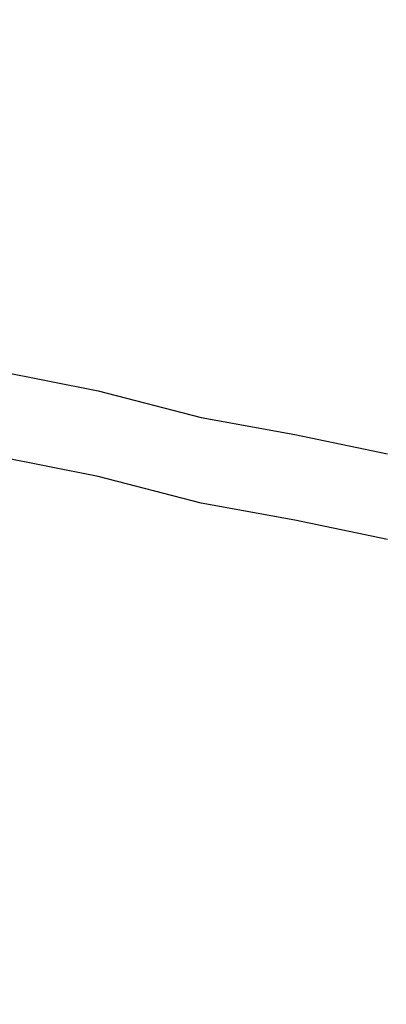
# Model space of a CAD drawing. Units: metres. Extents: x -0.257 to 0.257, y -0.19 to 0.19.
# Drawn here: x -0.102 to -0.068, y -0.187 to -0.095 of the extents above; entities that cross this region are included whole.
import ezdxf

# ---------------------------------------------------------------- set-up
doc = ezdxf.new("R2010")
doc.units = ezdxf.units.M
doc.header["$MEASUREMENT"] = 0
doc.layers.add('3D', color=7, linetype='Continuous')

# ---------------------------------------------------------------- blocks, each defined once
blk = doc.blocks.new('*E4')
at = {"layer": '3D', "color": 0, "linetype": 'Continuous', "invisible_edges": 15}
for points in [[(-114.458, -144.789, 430.852), (-94.887, -147.102, 427.783), (-94.884, -0.49, 427.783), (-114.456, -0.445, 430.852)], [(-114.456, -0.445, 422.852), (-94.884, -0.49, 419.783), (-94.887, -146.788, 419.783), (-114.458, -144.475, 422.852)], [(-94.887, -147.102, 427.783), (-76.553, -149.112, 425.361), (-76.551, -0.511, 425.361), (-94.884, -0.49, 427.783)], [(-94.884, -0.49, 419.783), (-76.551, -0.511, 417.361), (-76.553, -148.798, 417.361), (-94.887, -146.788, 419.783)], [(-76.553, -149.112, 425.361), (-58.671, -150.905, 423.325), (-58.669, -0.442, 423.325), (-76.551, -0.511, 425.361)], [(-76.551, -0.511, 417.361), (-58.669, -0.442, 415.325), (-58.671, -150.59, 415.325), (-76.553, -148.798, 417.361)], [(-94.887, -151.589, 419.405), (-104.788, -150.922, 420.999), (-114.458, -144.475, 422.852), (-94.887, -146.788, 419.783)], [(-114.458, -144.789, 430.852), (-114.458, -150.532, 430.4), (-94.887, -152.845, 427.331), (-94.887, -147.102, 427.783)], [(-85.302, -152.942, 418.184), (-94.887, -151.589, 419.405), (-94.887, -146.788, 419.783)], [(-76.553, -153.6, 416.984), (-85.302, -152.942, 418.184), (-94.887, -146.788, 419.783), (-76.553, -148.798, 417.361)], [(-94.887, -147.102, 427.783), (-94.887, -152.845, 427.331), (-76.553, -154.855, 424.909), (-76.553, -149.112, 425.361)], [(-76.553, -148.798, 417.361), (-58.671, -150.59, 415.325), (-58.671, -155.392, 414.947), (-76.553, -153.6, 416.984)], [(-76.553, -154.855, 424.909), (-58.671, -156.647, 422.873), (-58.671, -150.905, 423.325), (-76.553, -149.112, 425.361)], [(-114.458, -150.532, 430.4), (-104.788, -152.177, 428.925), (-94.887, -152.845, 427.331)], [(-94.887, -151.589, 419.405), (-94.887, -155.966, 418.355), (-104.788, -155.299, 419.949), (-104.788, -150.922, 420.999)], [(-94.887, -158.446, 425.987), (-94.887, -152.845, 427.331), (-104.788, -152.177, 428.925), (-104.788, -157.779, 427.581)], [(-85.302, -152.942, 418.184), (-85.302, -157.319, 417.134), (-94.887, -155.966, 418.355), (-94.887, -151.589, 419.405)], [(-85.302, -159.799, 424.766), (-85.302, -154.197, 426.11), (-94.887, -152.845, 427.331), (-94.887, -158.446, 425.987)], [(-94.887, -152.845, 427.331), (-85.302, -154.197, 426.11), (-76.553, -154.855, 424.909)], [(-76.553, -153.6, 416.984), (-76.553, -157.977, 415.933), (-85.302, -157.319, 417.134), (-85.302, -152.942, 418.184)], [(-76.553, -153.6, 416.984), (-58.671, -155.392, 414.947), (-58.671, -159.769, 413.896), (-76.553, -157.977, 415.933)], [(-76.553, -160.457, 423.565), (-76.553, -154.855, 424.909), (-85.302, -154.197, 426.11), (-85.302, -159.799, 424.766)], [(-76.553, -160.457, 423.565), (-58.671, -162.249, 421.528), (-58.671, -156.647, 422.873), (-76.553, -154.855, 424.909)], [(-94.887, -155.966, 418.355), (-94.887, -160.125, 416.632), (-104.788, -159.458, 418.226), (-104.788, -155.299, 419.949)], [(-85.302, -157.319, 417.134), (-85.302, -161.477, 415.411), (-94.887, -160.125, 416.632), (-94.887, -155.966, 418.355)], [(-94.887, -163.768, 423.782), (-94.887, -158.446, 425.987), (-104.788, -157.779, 427.581), (-104.788, -163.101, 425.376)], [(-76.553, -157.977, 415.933), (-76.553, -162.135, 414.21), (-85.302, -161.477, 415.411), (-85.302, -157.319, 417.134)], [(-85.302, -165.121, 422.561), (-85.302, -159.799, 424.766), (-94.887, -158.446, 425.987), (-94.887, -163.768, 423.782)], [(-76.553, -157.977, 415.933), (-58.671, -159.769, 413.896), (-58.671, -163.928, 412.173), (-76.553, -162.135, 414.21)], [(-94.887, -160.125, 416.632), (-94.887, -163.963, 414.28), (-104.788, -163.296, 415.874), (-104.788, -159.458, 418.226)], [(-85.302, -161.477, 415.411), (-85.302, -165.315, 413.059), (-94.887, -163.963, 414.28), (-94.887, -160.125, 416.632)], [(-76.553, -165.779, 421.36), (-76.553, -160.457, 423.565), (-85.302, -159.799, 424.766), (-85.302, -165.121, 422.561)], [(-76.553, -165.779, 421.36), (-58.671, -167.571, 419.323), (-58.671, -162.249, 421.528), (-76.553, -160.457, 423.565)], [(-76.553, -162.135, 414.21), (-76.553, -165.973, 411.858), (-85.302, -165.315, 413.059), (-85.302, -161.477, 415.411)], [(-67.941, -166.951, 410.884), (-76.553, -165.973, 411.858), (-76.553, -162.135, 414.21)], [(-58.671, -167.766, 409.821), (-67.941, -166.951, 410.884), (-76.553, -162.135, 414.21), (-58.671, -163.928, 412.173)], [(-94.887, -168.68, 420.772), (-94.887, -163.768, 423.782), (-104.788, -163.101, 425.376), (-104.788, -168.012, 422.366)], [(-94.887, -163.963, 414.28), (-94.887, -167.386, 411.357), (-104.788, -166.718, 412.951), (-104.788, -163.296, 415.874)], [(-85.302, -170.032, 419.551), (-85.302, -165.121, 422.561), (-94.887, -163.768, 423.782), (-94.887, -168.68, 420.772)], [(-85.302, -165.315, 413.059), (-85.302, -168.738, 410.136), (-94.887, -167.386, 411.357), (-94.887, -163.963, 414.28)], [(-76.553, -170.69, 418.35), (-76.553, -165.779, 421.36), (-85.302, -165.121, 422.561), (-85.302, -170.032, 419.551)], [(-76.553, -165.973, 411.858), (-76.553, -169.396, 408.935), (-85.302, -168.738, 410.136), (-85.302, -165.315, 413.059)], [(-76.553, -165.779, 421.36), (-76.553, -170.69, 418.35), (-58.671, -172.483, 416.314), (-58.671, -167.571, 419.323)], [(-67.941, -166.951, 410.884), (-67.941, -170.374, 407.96), (-76.553, -169.396, 408.935), (-76.553, -165.973, 411.858)], [(-94.887, -167.386, 411.357), (-94.887, -170.309, 407.934), (-104.788, -169.642, 409.528), (-104.788, -166.718, 412.951)], [(-85.302, -168.738, 410.136), (-85.302, -171.662, 406.713), (-94.887, -170.309, 407.934), (-94.887, -167.386, 411.357)], [(-94.887, -173.06, 417.031), (-94.887, -168.68, 420.772), (-104.788, -168.012, 422.366), (-104.788, -172.393, 418.625)], [(-85.302, -174.413, 415.81), (-85.302, -170.032, 419.551), (-94.887, -168.68, 420.772), (-94.887, -173.06, 417.031)], [(-76.553, -169.396, 408.935), (-76.553, -172.32, 405.512), (-85.302, -171.662, 406.713), (-85.302, -168.738, 410.136)], [(-94.887, -170.309, 407.934), (-94.887, -172.661, 404.096), (-104.788, -171.994, 405.69), (-104.788, -169.642, 409.528)], [(-76.553, -172.32, 405.512), (-76.553, -169.396, 408.935), (-67.941, -170.374, 407.96), (-67.941, -173.298, 404.538)], [(-85.302, -171.662, 406.713), (-85.302, -174.014, 402.875), (-94.887, -172.661, 404.096), (-94.887, -170.309, 407.934)], [(-76.553, -175.071, 414.609), (-76.553, -170.69, 418.35), (-85.302, -170.032, 419.551), (-85.302, -174.413, 415.81)], [(-67.941, -176.049, 413.635), (-67.941, -171.668, 417.376), (-76.553, -170.69, 418.35), (-76.553, -175.071, 414.609)], [(-76.553, -170.69, 418.35), (-67.941, -171.668, 417.376), (-58.671, -172.483, 416.314)], [(-94.887, -172.661, 404.096), (-94.887, -174.384, 399.937), (-104.788, -173.716, 401.531), (-104.788, -171.994, 405.69)], [(-94.887, -176.801, 412.651), (-94.887, -173.06, 417.031), (-104.788, -172.393, 418.625), (-104.788, -176.134, 414.245)], [(-76.553, -172.32, 405.512), (-76.553, -174.672, 401.674), (-85.302, -174.014, 402.875), (-85.302, -171.662, 406.713)], [(-67.941, -173.298, 404.538), (-67.941, -175.65, 400.7), (-76.553, -174.672, 401.674), (-76.553, -172.32, 405.512)], [(-85.302, -174.014, 402.875), (-85.302, -175.736, 398.716), (-94.887, -174.384, 399.937), (-94.887, -172.661, 404.096)], [(-85.302, -178.154, 411.43), (-85.302, -174.413, 415.81), (-94.887, -173.06, 417.031), (-94.887, -176.801, 412.651)], [(-94.887, -174.384, 399.937), (-94.887, -175.435, 395.56), (-104.788, -174.767, 397.154), (-104.788, -173.716, 401.531)], [(-76.553, -174.672, 401.674), (-76.553, -176.394, 397.515), (-85.302, -175.736, 398.716), (-85.302, -174.014, 402.875)], [(-94.887, -175.435, 395.56), (-94.887, -175.813, 390.758), (-104.788, -175.145, 392.352), (-104.788, -174.767, 397.154)], [(-94.887, -175.813, 390.758), (-94.887, -175.813, 383.368), (-104.788, -175.145, 383.368), (-104.788, -175.145, 392.352)], [(-104.788, -183.145, 383.368), (-104.788, -175.145, 383.368), (-94.887, -175.813, 383.368), (-94.887, -183.813, 383.368)], [(-85.302, -175.736, 398.716), (-85.302, -176.787, 394.339), (-94.887, -175.435, 395.56), (-94.887, -174.384, 399.937)], [(-76.553, -178.812, 410.229), (-76.553, -175.071, 414.609), (-85.302, -174.413, 415.81), (-85.302, -178.154, 411.43)], [(-67.941, -175.65, 400.7), (-67.941, -177.372, 396.541), (-76.553, -176.394, 397.515), (-76.553, -174.672, 401.674)], [(-67.941, -176.049, 413.635), (-76.553, -175.071, 414.609), (-76.553, -178.812, 410.229), (-67.941, -179.79, 409.254)], [(-94.887, -179.811, 407.739), (-94.887, -176.801, 412.651), (-104.788, -176.134, 414.245), (-104.788, -179.144, 409.333)], [(-85.302, -176.787, 394.339), (-85.302, -177.165, 389.537), (-94.887, -175.813, 390.758), (-94.887, -175.435, 395.56)], [(-85.302, -177.165, 389.537), (-85.303, -177.165, 383.368), (-94.887, -175.813, 383.368), (-94.887, -175.813, 390.758)], [(-94.887, -175.813, 383.368), (-85.303, -177.165, 383.368), (-85.303, -185.165, 383.368), (-94.887, -183.813, 383.368)], [(-76.553, -176.394, 397.515), (-76.553, -177.445, 393.138), (-85.302, -176.787, 394.339), (-85.302, -175.736, 398.716)], [(-85.302, -181.164, 406.518), (-85.302, -178.154, 411.43), (-94.887, -176.801, 412.651), (-94.887, -179.811, 407.739)], [(-76.553, -177.445, 393.138), (-76.553, -177.823, 388.336), (-85.302, -177.165, 389.537), (-85.302, -176.787, 394.339)], [(-67.941, -177.372, 396.541), (-67.941, -178.423, 392.164), (-76.553, -177.445, 393.138), (-76.553, -176.394, 397.515)], [(-76.553, -177.823, 388.336), (-76.553, -177.823, 383.368), (-85.303, -177.165, 383.368), (-85.302, -177.165, 389.537)], [(-85.303, -185.165, 383.368), (-85.303, -177.165, 383.368), (-76.553, -177.823, 383.368), (-76.553, -185.823, 383.368)], [(-67.941, -178.423, 392.164), (-67.941, -178.801, 387.362), (-76.553, -177.823, 388.336), (-76.553, -177.445, 393.138)], [(-67.941, -178.801, 387.362), (-67.941, -178.801, 383.368), (-76.553, -177.823, 383.368), (-76.553, -177.823, 388.336)], [(-76.553, -177.823, 383.368), (-67.941, -178.801, 383.368), (-67.941, -186.801, 383.368), (-76.553, -185.823, 383.368)], [(-76.553, -181.822, 405.317), (-76.553, -178.812, 410.229), (-85.302, -178.154, 411.43), (-85.302, -181.164, 406.518)], [(-67.941, -182.8, 404.343), (-67.941, -179.79, 409.254), (-76.553, -178.812, 410.229), (-76.553, -181.822, 405.317)], [(-94.887, -182.016, 402.417), (-94.887, -179.811, 407.739), (-104.788, -179.144, 409.333), (-104.788, -181.348, 404.011)], [(-85.302, -183.368, 401.196), (-85.302, -181.164, 406.518), (-94.887, -179.811, 407.739), (-94.887, -182.016, 402.417)], [(-94.887, -183.361, 396.815), (-94.887, -182.016, 402.417), (-104.788, -181.348, 404.011), (-104.788, -182.693, 398.409)], [(-76.553, -184.026, 399.995), (-76.553, -181.822, 405.317), (-85.302, -181.164, 406.518), (-85.302, -183.368, 401.196)], [(-85.302, -184.713, 395.594), (-85.302, -183.368, 401.196), (-94.887, -182.016, 402.417), (-94.887, -183.361, 396.815)], [(-67.941, -185.004, 399.021), (-67.941, -182.8, 404.343), (-76.553, -181.822, 405.317), (-76.553, -184.026, 399.995)], [(-94.887, -183.813, 391.073), (-94.887, -183.361, 396.815), (-104.788, -182.693, 398.409), (-104.788, -183.145, 392.667)], [(-94.887, -183.813, 383.368), (-94.887, -183.813, 391.073), (-104.788, -183.145, 392.667), (-104.788, -183.145, 383.368)], [(-85.302, -185.165, 389.852), (-85.302, -184.713, 395.594), (-94.887, -183.361, 396.815), (-94.887, -183.813, 391.073)], [(-76.553, -185.371, 394.394), (-76.553, -184.026, 399.995), (-85.302, -183.368, 401.196), (-85.302, -184.713, 395.594)], [(-85.303, -185.165, 383.368), (-85.302, -185.165, 389.852), (-94.887, -183.813, 391.073), (-94.887, -183.813, 383.368)], [(-67.941, -186.349, 393.419), (-67.941, -185.004, 399.021), (-76.553, -184.026, 399.995), (-76.553, -185.371, 394.394)], [(-76.553, -185.823, 383.368), (-76.553, -185.823, 388.651), (-85.302, -185.165, 389.852), (-85.303, -185.165, 383.368)], [(-76.553, -185.823, 388.651), (-76.553, -185.371, 394.394), (-85.302, -184.713, 395.594), (-85.302, -185.165, 389.852)], [(-67.941, -186.801, 387.676), (-67.941, -186.349, 393.419), (-76.553, -185.371, 394.394), (-76.553, -185.823, 388.651)], [(-67.941, -186.801, 383.368), (-67.941, -186.801, 387.676), (-76.553, -185.823, 388.651), (-76.553, -185.823, 383.368)]]:
    blk.add_3dface(points, dxfattribs=at)
blk = doc.blocks.new('*E3')
at = {"layer": '3D', "color": 0, "linetype": 'Continuous'}
for points, invisible_edges in [([(-104.788, -130.443, 18.965), (-94.887, -132.206, 18.965), (-94.887, -129.62, 0.03), (-104.788, -127.655, 0.03)], 15), ([(-104.788, -135.655, 0.03), (-104.788, -127.655, 0.03), (-94.887, -129.62, 0.03), (-94.887, -137.62, 0.03)], 5), ([(-94.887, -132.206, 18.965), (-85.303, -134.514, 18.965), (-85.303, -132.105, 0.03), (-94.887, -129.62, 0.03)], 15), ([(-94.887, -129.62, 0.03), (-85.303, -132.105, 0.03), (-85.303, -140.105, 0.03), (-94.887, -137.62, 0.03)], 10), ([(-104.788, -133.569, 39.422), (-94.887, -135.155, 39.422), (-94.887, -132.206, 18.965), (-104.788, -130.443, 18.965)], 15), ([(-85.303, -134.514, 18.965), (-76.553, -135.956, 18.965), (-76.553, -133.69, 0.03), (-85.303, -132.105, 0.03)], 15), ([(-85.303, -140.105, 0.03), (-85.303, -132.105, 0.03), (-76.553, -133.69, 0.03), (-76.553, -141.69, 0.03)], 5), ([(-94.887, -135.155, 39.422), (-85.303, -137.309, 39.422), (-85.303, -134.514, 18.965), (-94.887, -132.206, 18.965)], 15), ([(-104.788, -136.304, 59.88), (-94.887, -137.73, 59.88), (-94.887, -135.155, 39.422), (-104.788, -133.569, 39.422)], 15), ([(-76.553, -135.956, 18.965), (-67.941, -137.622, 18.965), (-67.941, -135.483, 0.03), (-76.553, -133.69, 0.03)], 15), ([(-76.553, -133.69, 0.03), (-67.941, -135.483, 0.03), (-67.941, -143.483, 0.03), (-76.553, -141.69, 0.03)], 10), ([(-85.303, -137.309, 39.422), (-76.553, -138.623, 39.422), (-76.553, -135.956, 18.965), (-85.303, -134.514, 18.965)], 15), ([(-94.887, -140.206, 18.965), (-104.788, -138.443, 18.965), (-104.788, -135.655, 0.03), (-94.887, -137.62, 0.03)], 15), ([(-94.887, -137.73, 59.88), (-85.303, -139.745, 59.88), (-85.303, -137.309, 39.422), (-94.887, -135.155, 39.422)], 15), ([(-104.788, -139.283, 80.338), (-94.887, -140.558, 80.338), (-94.887, -137.73, 59.88), (-104.788, -136.304, 59.88)], 15), ([(-76.553, -138.623, 39.422), (-67.941, -140.178, 39.422), (-67.941, -137.622, 18.965), (-76.553, -135.956, 18.965)], 15), ([(-85.303, -142.514, 18.965), (-94.887, -140.206, 18.965), (-94.887, -137.62, 0.03), (-85.303, -140.105, 0.03)], 15), ([(-85.303, -139.745, 59.88), (-76.553, -140.945, 59.88), (-76.553, -138.623, 39.422), (-85.303, -137.309, 39.422)], 15), ([(-94.887, -143.155, 39.422), (-104.788, -141.569, 39.422), (-104.788, -138.443, 18.965), (-94.887, -140.206, 18.965)], 15), ([(-94.887, -140.558, 80.338), (-85.303, -142.442, 80.338), (-85.303, -139.745, 59.88), (-94.887, -137.73, 59.88)], 15), ([(-104.788, -142.393, 100.156), (-94.887, -143.547, 100.156), (-94.887, -140.558, 80.338), (-104.788, -139.283, 80.338)], 15), ([(-76.553, -140.945, 59.88), (-67.941, -142.4, 59.88), (-67.941, -140.178, 39.422), (-76.553, -138.623, 39.422)], 15), ([(-85.303, -145.309, 39.422), (-94.887, -143.155, 39.422), (-94.887, -140.206, 18.965), (-85.303, -142.514, 18.965)], 15), ([(-85.303, -142.442, 80.338), (-76.553, -143.534, 80.338), (-76.553, -140.945, 59.88), (-85.303, -139.745, 59.88)], 15), ([(-76.553, -143.956, 18.965), (-85.303, -142.514, 18.965), (-85.303, -140.105, 0.03), (-76.553, -141.69, 0.03)], 15), ([(-94.887, -143.547, 100.156), (-85.303, -145.325, 100.156), (-85.303, -142.442, 80.338), (-94.887, -140.558, 80.338)], 15), ([(-76.553, -143.534, 80.338), (-67.941, -144.894, 80.338), (-67.941, -142.4, 59.88), (-76.553, -140.945, 59.88)], 15), ([(-94.887, -145.73, 59.88), (-104.788, -144.304, 59.88), (-104.788, -141.569, 39.422), (-94.887, -143.155, 39.422)], 15), ([(-67.941, -145.622, 18.965), (-76.553, -143.956, 18.965), (-76.553, -141.69, 0.03), (-67.941, -143.483, 0.03)], 15), ([(-104.788, -145.042, 120.614), (-94.887, -146.07, 120.614), (-94.887, -143.547, 100.156), (-104.788, -142.393, 100.156)], 15), ([(-85.303, -145.325, 100.156), (-76.553, -146.331, 100.156), (-76.553, -143.534, 80.338), (-85.303, -142.442, 80.338)], 15), ([(-76.553, -146.623, 39.422), (-85.303, -145.309, 39.422), (-85.303, -142.514, 18.965), (-76.553, -143.956, 18.965)], 15), ([(-85.303, -147.745, 59.88), (-94.887, -145.73, 59.88), (-94.887, -143.155, 39.422), (-85.303, -145.309, 39.422)], 15), ([(-94.887, -146.07, 120.614), (-85.303, -147.737, 120.614), (-85.303, -145.325, 100.156), (-94.887, -143.547, 100.156)], 15), ([(-76.553, -146.331, 100.156), (-67.941, -147.614, 100.156), (-67.941, -144.894, 80.338), (-76.553, -143.534, 80.338)], 15), ([(-67.941, -148.178, 39.422), (-76.553, -146.623, 39.422), (-76.553, -143.956, 18.965), (-67.941, -145.622, 18.965)], 15), ([(-94.887, -148.558, 80.338), (-104.788, -147.283, 80.338), (-104.788, -144.304, 59.88), (-94.887, -145.73, 59.88)], 15), ([(-104.788, -147.782, 141.071), (-94.887, -148.72, 141.071), (-94.887, -146.07, 120.614), (-104.788, -145.042, 120.614)], 15), ([(-85.303, -150.442, 80.338), (-94.887, -148.558, 80.338), (-94.887, -145.73, 59.88), (-85.303, -147.745, 59.88)], 15), ([(-76.553, -148.945, 59.88), (-85.303, -147.745, 59.88), (-85.303, -145.309, 39.422), (-76.553, -146.623, 39.422)], 15), ([(-85.303, -147.737, 120.614), (-76.553, -148.653, 120.613), (-76.553, -146.331, 100.156), (-85.303, -145.325, 100.156)], 15), ([(-94.887, -148.72, 141.071), (-85.303, -150.309, 141.071), (-85.303, -147.737, 120.614), (-94.887, -146.07, 120.614)], 15), ([(-76.553, -148.653, 120.613), (-67.941, -149.857, 120.613), (-67.941, -147.614, 100.156), (-76.553, -146.331, 100.156)], 15), ([(-67.941, -150.4, 59.88), (-76.553, -148.945, 59.88), (-76.553, -146.623, 39.422), (-67.941, -148.178, 39.422)], 15), ([(-94.887, -151.547, 100.156), (-104.788, -150.393, 100.156), (-104.788, -147.283, 80.338), (-94.887, -148.558, 80.338)], 15), ([(-85.303, -150.309, 141.071), (-76.553, -151.161, 141.071), (-76.553, -148.653, 120.613), (-85.303, -147.737, 120.614)], 15), ([(-104.788, -150.42, 161.529), (-94.887, -151.252, 161.529), (-94.887, -148.72, 141.071), (-104.788, -147.782, 141.071)], 15), ([(-85.303, -153.325, 100.156), (-94.887, -151.547, 100.156), (-94.887, -148.558, 80.338), (-85.303, -150.442, 80.338)], 15), ([(-76.553, -151.534, 80.338), (-85.303, -150.442, 80.338), (-85.303, -147.745, 59.88), (-76.553, -148.945, 59.88)], 15), ([(-76.553, -151.161, 141.071), (-67.941, -152.309, 141.071), (-67.941, -149.857, 120.613), (-76.553, -148.653, 120.613)], 15), ([(-94.887, -148.72, 141.071), (-94.887, -151.252, 161.529), (-85.303, -155.108, 181.348), (-85.303, -150.309, 141.071)], 15), ([(-67.941, -152.894, 80.338), (-76.553, -151.534, 80.338), (-76.553, -148.945, 59.88), (-67.941, -150.4, 59.88)], 15), ([(-94.887, -154.07, 120.614), (-104.788, -153.042, 120.614), (-104.788, -150.393, 100.156), (-94.887, -151.547, 100.156)], 15), ([(-104.788, -152.89, 181.348), (-94.887, -153.663, 181.348), (-94.887, -151.252, 161.529), (-104.788, -150.42, 161.529)], 15), ([(-85.303, -150.309, 141.071), (-85.303, -155.108, 181.348), (-76.553, -155.842, 181.348), (-76.553, -151.161, 141.071)], 15), ([(-76.553, -154.331, 100.156), (-85.303, -153.325, 100.156), (-85.303, -150.442, 80.338), (-76.553, -151.534, 80.338)], 15), ([(-85.303, -155.108, 181.348), (-94.887, -151.252, 161.529), (-94.887, -153.663, 181.348)], 15), ([(-76.553, -151.161, 141.071), (-76.553, -155.842, 181.348), (-67.941, -156.886, 181.348), (-67.941, -152.309, 141.071)], 15), ([(-85.303, -155.737, 120.614), (-94.887, -154.07, 120.614), (-94.887, -151.547, 100.156), (-85.303, -153.325, 100.156)], 15), ([(-67.941, -155.614, 100.156), (-76.553, -154.331, 100.156), (-76.553, -151.534, 80.338), (-67.941, -152.894, 80.338)], 15), ([(-104.788, -155.638, 201.805), (-94.887, -156.355, 201.805), (-94.887, -153.663, 181.348), (-104.788, -152.89, 181.348)], 15), ([(-94.887, -156.72, 141.071), (-104.788, -155.782, 141.071), (-104.788, -153.042, 120.614), (-94.887, -154.07, 120.614)], 15), ([(-94.887, -156.355, 201.805), (-85.303, -157.751, 201.805), (-85.303, -155.108, 181.348), (-94.887, -153.663, 181.348)], 15), ([(-85.303, -158.309, 141.071), (-94.887, -156.72, 141.071), (-94.887, -154.07, 120.614), (-85.303, -155.737, 120.614)], 15), ([(-76.553, -156.653, 120.613), (-85.303, -155.737, 120.614), (-85.303, -153.325, 100.156), (-76.553, -154.331, 100.156)], 15), ([(-67.941, -157.857, 120.613), (-76.553, -156.653, 120.613), (-76.553, -154.331, 100.156), (-67.941, -155.614, 100.156)], 15), ([(-104.788, -157.867, 222.263), (-94.887, -158.535, 222.263), (-94.887, -156.355, 201.805), (-104.788, -155.638, 201.805)], 15), ([(-94.887, -159.252, 161.529), (-104.788, -158.42, 161.529), (-104.788, -155.782, 141.071), (-94.887, -156.72, 141.071)], 15), ([(-85.303, -157.751, 201.805), (-76.553, -158.445, 201.805), (-76.553, -155.842, 181.348), (-85.303, -155.108, 181.348)], 15), ([(-76.553, -159.161, 141.071), (-85.303, -158.309, 141.071), (-85.303, -155.737, 120.614), (-76.553, -156.653, 120.613)], 15), ([(-76.553, -158.445, 201.805), (-67.941, -159.455, 201.805), (-67.941, -156.886, 181.348), (-76.553, -155.842, 181.348)], 15), ([(-94.887, -158.535, 222.263), (-85.303, -159.887, 222.263), (-85.303, -157.751, 201.805), (-94.887, -156.355, 201.805)], 15), ([(-94.887, -159.252, 161.529), (-94.887, -156.72, 141.071), (-85.303, -158.309, 141.071), (-85.303, -163.108, 181.348)], 15), ([(-67.941, -160.309, 141.071), (-76.553, -159.161, 141.071), (-76.553, -156.653, 120.613), (-67.941, -157.857, 120.613)], 15), ([(-85.303, -159.887, 222.263), (-76.553, -160.545, 222.263), (-76.553, -158.445, 201.805), (-85.303, -157.751, 201.805)], 15), ([(-104.788, -160.468, 242.72), (-94.887, -161.089, 242.72), (-94.887, -158.535, 222.263), (-104.788, -157.867, 222.263)], 15), ([(-94.887, -161.663, 181.348), (-104.788, -160.89, 181.348), (-104.788, -158.42, 161.529), (-94.887, -159.252, 161.529)], 15), ([(-94.887, -161.089, 242.72), (-85.303, -162.4, 242.72), (-85.303, -159.887, 222.263), (-94.887, -158.535, 222.263)], 15), ([(-76.553, -159.161, 141.071), (-76.553, -163.842, 181.348), (-85.303, -163.108, 181.348), (-85.303, -158.309, 141.071)], 15), ([(-76.553, -160.545, 222.263), (-67.941, -161.523, 222.263), (-67.941, -159.455, 201.805), (-76.553, -158.445, 201.805)], 15), ([(-94.887, -161.663, 181.348), (-94.887, -159.252, 161.529), (-85.303, -163.108, 181.348)], 15), ([(-67.941, -160.309, 141.071), (-67.941, -164.886, 181.348), (-76.553, -163.842, 181.348), (-76.553, -159.161, 141.071)], 15), ([(-104.788, -160.468, 242.72), (-104.788, -171.368, 343.731), (-94.887, -171.959, 343.731), (-94.887, -161.089, 242.72)], 15), ([(-85.303, -162.4, 242.72), (-76.553, -163.025, 242.72), (-76.553, -160.545, 222.263), (-85.303, -159.887, 222.263)], 15), ([(-76.553, -163.025, 242.72), (-67.941, -163.973, 242.72), (-67.941, -161.523, 222.263), (-76.553, -160.545, 222.263)], 15), ([(-94.887, -164.355, 201.805), (-104.788, -163.638, 201.805), (-104.788, -160.89, 181.348), (-94.887, -161.663, 181.348)], 15), ([(-94.887, -161.089, 242.72), (-94.887, -171.959, 343.731), (-85.303, -173.245, 343.731), (-85.303, -162.4, 242.72)], 15), ([(-85.303, -165.751, 201.805), (-94.887, -164.355, 201.805), (-94.887, -161.663, 181.348), (-85.303, -163.108, 181.348)], 15), ([(-85.303, -162.4, 242.72), (-85.303, -173.245, 343.731), (-76.553, -177.823, 383.368), (-76.553, -163.025, 242.72)], 15), ([(-76.553, -166.445, 201.805), (-85.303, -165.751, 201.805), (-85.303, -163.108, 181.348), (-76.553, -163.842, 181.348)], 15), ([(-76.553, -163.025, 242.72), (-76.553, -177.823, 383.368), (-67.941, -178.801, 383.368), (-67.941, -163.973, 242.72)], 15), ([(-94.887, -166.535, 222.263), (-104.788, -165.867, 222.263), (-104.788, -163.638, 201.805), (-94.887, -164.355, 201.805)], 15), ([(-67.941, -167.455, 201.805), (-76.553, -166.445, 201.805), (-76.553, -163.842, 181.348), (-67.941, -164.886, 181.348)], 15), ([(-85.303, -167.887, 222.263), (-94.887, -166.535, 222.263), (-94.887, -164.355, 201.805), (-85.303, -165.751, 201.805)], 15), ([(-94.887, -169.089, 242.72), (-104.788, -168.468, 242.72), (-104.788, -165.867, 222.263), (-94.887, -166.535, 222.263)], 15), ([(-76.553, -168.545, 222.263), (-85.303, -167.887, 222.263), (-85.303, -165.751, 201.805), (-76.553, -166.445, 201.805)], 15), ([(-85.303, -170.4, 242.72), (-94.887, -169.089, 242.72), (-94.887, -166.535, 222.263), (-85.303, -167.887, 222.263)], 15), ([(-67.941, -169.523, 222.263), (-76.553, -168.545, 222.263), (-76.553, -166.445, 201.805), (-67.941, -167.455, 201.805)], 15), ([(-76.553, -171.025, 242.72), (-85.303, -170.4, 242.72), (-85.303, -167.887, 222.263), (-76.553, -168.545, 222.263)], 15), ([(-94.887, -169.089, 242.72), (-94.887, -179.959, 343.731), (-104.788, -179.368, 343.731), (-104.788, -168.468, 242.72)], 15), ([(-67.941, -171.973, 242.72), (-76.553, -171.025, 242.72), (-76.553, -168.545, 222.263), (-67.941, -169.523, 222.263)], 15), ([(-85.303, -170.4, 242.72), (-85.303, -181.245, 343.731), (-94.887, -179.959, 343.731), (-94.887, -169.089, 242.72)], 15), ([(-76.553, -171.025, 242.72), (-76.553, -185.823, 383.368), (-85.303, -181.245, 343.731), (-85.303, -170.4, 242.72)], 15), ([(-104.788, -171.368, 343.731), (-104.788, -175.145, 383.368), (-94.887, -175.813, 383.368), (-94.887, -171.959, 343.731)], 15), ([(-67.941, -171.973, 242.72), (-67.941, -186.801, 383.368), (-76.553, -185.823, 383.368), (-76.553, -171.025, 242.72)], 15), ([(-94.887, -171.959, 343.731), (-94.887, -175.813, 383.368), (-85.303, -177.165, 383.368), (-85.303, -173.245, 343.731)], 15), ([(-76.553, -177.823, 383.368), (-85.303, -173.245, 343.731), (-85.303, -177.165, 383.368)], 15), ([(-104.788, -183.145, 383.368), (-94.887, -183.813, 383.368), (-94.887, -175.813, 383.368), (-104.788, -175.145, 383.368)], 15), ([(-94.887, -175.813, 383.368), (-94.887, -183.813, 383.368), (-85.303, -185.165, 383.368), (-85.303, -177.165, 383.368)], 15), ([(-85.303, -185.165, 383.368), (-76.553, -185.823, 383.368), (-76.553, -177.823, 383.368), (-85.303, -177.165, 383.368)], 15), ([(-76.553, -177.823, 383.368), (-76.553, -185.823, 383.368), (-67.941, -186.801, 383.368), (-67.941, -178.801, 383.368)], 15), ([(-94.887, -179.959, 343.731), (-94.887, -183.813, 383.368), (-104.788, -183.145, 383.368), (-104.788, -179.368, 343.731)], 15), ([(-85.303, -181.245, 343.731), (-85.303, -185.165, 383.368), (-94.887, -183.813, 383.368), (-94.887, -179.959, 343.731)], 15), ([(-85.303, -185.165, 383.368), (-85.303, -181.245, 343.731), (-76.553, -185.823, 383.368)], 15)]:
    blk.add_3dface(points, dxfattribs=dict(at, invisible_edges=invisible_edges))
blk = doc.blocks.new('22eb2c38-eb95-4aee-a842-0f222a741e2e')
at = {"color": 250, "true_color": 0x181818, "xscale": 0.001, "yscale": 0.001, "zscale": 0.001}
for name in ['*E4', '*E3']:
    blk.add_blockref(name, (0.482361, -0.189661, 0.000019), dxfattribs=at)
blk = doc.blocks.new('920a2d3e-4142-46c3-b5f6-30c9528ed312')
blk.add_blockref('22eb2c38-eb95-4aee-a842-0f222a741e2e', (0, 0))
blk = doc.blocks.new('XCAD-B23680F6-B8CD-4C23-A9EA-0D044C09BD87', base_point=(-0.257273, 0.18963))
blk.add_blockref('920a2d3e-4142-46c3-b5f6-30c9528ed312', (-0.482362, 0.189662))

msp = doc.modelspace()

# ---------------------------------------------------------------- block references
msp.add_blockref('XCAD-B23680F6-B8CD-4C23-A9EA-0D044C09BD87', (-0.257273, 0.18963))

doc.saveas('drawing.dxf')
